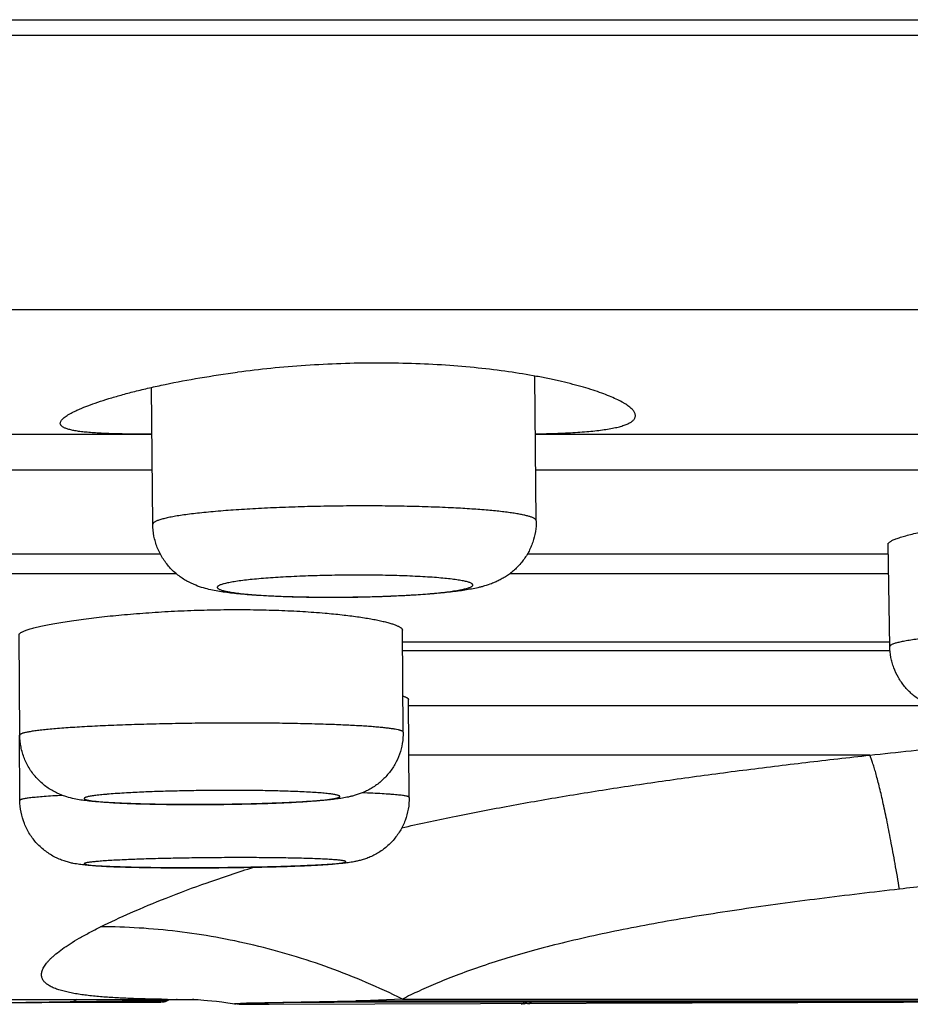
# Model space of a CAD drawing. Units: inches. Extents: x 0 to 11, y 0 to 8.5.
# Drawn here: x 5.7 to 6, y 2.4 to 2.7 of the extents above; entities that cross this region are included whole.
import ezdxf

# ---------------------------------------------------------------- set-up
doc = ezdxf.new("R2010")
doc.units = ezdxf.units.IN
doc.header["$LTSCALE"] = 0.605
doc.header["$MEASUREMENT"] = 0
doc.layers.get('0').update_dxf_attribs({"linetype": 'CONTINUOUS'})

msp = doc.modelspace()

# ---------------------------------------------------------------- linework, layer by layer
at = {"color": 7, "linetype": 'Continuous'}
for p, q in [((2.4835900719, 2.6896622999), (8.683587723099999, 2.6896622999)), ((2.9766131375, 2.6849103066), (8.1905646575, 2.6849103066)), ((8.0133370871, 2.6002853139), (3.153840708, 2.6002853139)), ((5.884665963200001, 2.5353146266), (5.8842552724, 2.5798880494)), ((5.7665607401, 2.5342264283), (5.7661722554, 2.5763897689)), ((5.3555717348, 2.5619608603), (5.7663052005, 2.5619608603)), ((5.88442045, 2.5619608603), (6.256950619099999, 2.5619608603)), ((5.7664071944, 2.5508911757), (5.3547314168, 2.5508911757)), ((6.2831381747, 2.5508911757), (5.8845224439, 2.5508911757)), ((5.993622490700001, 2.4965651429), (5.9930592459, 2.5280741404)), ((5.6236834134, 2.5251039143), (5.7688679805, 2.5251039143)), ((5.881955712999999, 2.5251039143), (5.993112340700001, 2.5251039143)), ((5.7737986522, 2.5189874945), (5.62367898, 2.5189874945)), ((5.9932216759, 2.5189874945), (5.8765157204, 2.5189874945)), ((5.725589884, 2.4692723674), (5.725351689, 2.5002016419)), ((5.8436966178, 2.4701819404), (5.843454594600001, 2.5016083006)), ((5.843482567100001, 2.4979761085), (5.993622490700001, 2.4979761085)), ((5.993622490700001, 2.4952802025), (5.8435033291, 2.4952802025)), ((5.845553269600001, 2.4501059765), (5.8453201043, 2.4802652194)), ((5.8453201043, 2.4783885637), (6.006089011799999, 2.4783885637)), ((5.7256019669, 2.4491786165), (5.725446627899999, 2.4692712599)), ((5.987414557899999, 2.463115422), (5.845452691699999, 2.463115422)), ((5.382708189700001, 2.3878093209), (5.780491806100001, 2.3878143586)), ((5.6651195828, 2.3864635989), (5.746098042100001, 2.3870139344)), ((5.7382354283, 2.3871360036), (5.7410860982, 2.3871735444)), ((5.7410860982, 2.3871735444), (5.7571993726, 2.3873869521)), ((5.741094614700001, 2.3869880634), (5.7421112378, 2.3871871527)), ((5.746098042100001, 2.3870139344), (5.7552967996, 2.3870479539)), ((5.7543681361, 2.3870467763), (5.7690700054, 2.3870467763)), ((5.7557259912, 2.3870480837), (5.7572044827, 2.3873867915)), ((5.757204398200001, 2.3873869899), (5.7708551588, 2.3873869899)), ((5.7740827368, 2.3878265919), (5.773888697899999, 2.387828731)), ((5.774081379, 2.3878265879), (5.773891039900001, 2.387823969)), ((5.7740875926, 2.3878265805), (5.7777029584, 2.3878221058)), ((5.7777029584, 2.3878221058), (5.7804894543, 2.3878155149)), ((5.7790376182, 2.3879047997), (5.7788724953, 2.3879102914)), ((5.7954709323, 2.3868082296), (5.8290842722, 2.3873867119)), ((5.8023892789, 2.3863573826), (5.9978322383, 2.3870467763)), ((5.8135069715, 2.3869916187), (5.8224010476, 2.3870444263)), ((6.154348217000001, 2.3870467763), (5.8224010476, 2.3870444263)), ((5.8303278523, 2.3870600592), (5.8290849003, 2.3873869898)), ((5.8336314874, 2.3875703675), (5.829084900700001, 2.3873869899)), ((5.829084900800001, 2.3873869899), (6.1560889667, 2.3873869899)), ((5.8303493605, 2.3870467763), (5.830327855399999, 2.3870468705)), ((5.843470851, 2.3879653546), (5.833631624700001, 2.3875702222)), ((5.8434701734, 2.3879652423), (6.1572791632, 2.3879654454)), ((5.8825894775, 2.3866096341), (5.8831335686, 2.3870452394)), ((5.7917026099, 2.386589953), (5.7954709323, 2.3868082296)), ((5.79177092, 2.3865443313), (5.7917969643, 2.3865404994)), ((5.792250631799999, 2.3864934459), (5.7922885642, 2.3864907628)), ((5.7923266381, 2.3864882002), (5.7923651243, 2.3864857319)), ((5.7924040591, 2.3864833492), (5.792443439099999, 2.3864810468)), ((5.7926508295, 2.3864703863), (5.7927856098, 2.386464488)), ((5.7928325378, 2.3864625835), (5.7929799395, 2.38645702)), ((5.792869013, 2.3865869165), (5.792870435299999, 2.3865870638)), ((5.7928747634, 2.3865874944), (5.792881445800001, 2.3865881318)), ((5.792890429400001, 2.3865889552), (5.792901818300001, 2.3865899593)), ((5.792915301, 2.3865911042), (5.792930862, 2.3865923786)), ((5.792948572799999, 2.386593779), (5.7929682573, 2.3865952835)), ((5.7929899211, 2.3865968857), (5.793013621, 2.3865985832)), ((5.793031373200001, 2.3864552107), (5.7931929569, 2.386449901)), ((5.7930668684, 2.3866022227), (5.7931616614, 2.3866082411)), ((5.7931616614, 2.3866082411), (5.793274565, 2.3866148424)), ((5.7931929569, 2.386449901), (5.7934880191, 2.3864413968)), ((5.793274565, 2.3866148424), (5.7934057022, 2.3866219409)), ((5.7934534926, 2.3866244056), (5.793722753099999, 2.3866373505)), ((5.7935510896, 2.3864397426), (5.7939594355, 2.3864301164)), ((5.793722753099999, 2.3866373505), (5.79411254, 2.386654022)), ((5.7939594355, 2.3864301164), (5.794673618099999, 2.3864165882)), ((5.79411254, 2.386654022), (5.7946606161, 2.3866747365)), ((5.7946606161, 2.3866747365), (5.795520517100001, 2.3867031069)), ((5.794673618099999, 2.3864165882), (5.7957239483, 2.386401519)), ((5.795520517100001, 2.3867031069), (5.7968239968, 2.3867400663)), ((5.7957239483, 2.386401519), (5.7977605643, 2.3863815262)), ((5.7968239968, 2.3867400663), (5.7989071062, 2.3867897182)), ((5.7977605643, 2.3863815262), (5.8023892789, 2.3863573826)), ((5.7989071062, 2.3867897182), (5.8021153125, 2.3868517885)), ((5.8021153125, 2.3868517885), (5.8069584898, 2.3869236692)), ((5.8069584898, 2.3869236692), (5.8135069715, 2.3869916187)), ((5.880040833300001, 2.3864949767), (5.8800516683, 2.386495086)), ((5.882136205, 2.3865034591), (5.8825894775, 2.3866096341))]:
    msp.add_line(p, q, dxfattribs=at)
for points in [[(5.7788530285, 2.3879109432), (5.779007421499999, 2.3879039208), (5.7793440175, 2.3878865113), (5.7798435124, 2.3878571937), (5.780496000399999, 2.3878140815), (5.781307067799999, 2.3877542613), (5.7822824589, 2.3876744401), (5.7834252661, 2.3875710734), (5.784732675800001, 2.3874407995), (5.7862077826, 2.3872793672), (5.787845873999999, 2.3870830471), (5.7896564671, 2.3868460406), (5.7918462068, 2.3865336555)], [(5.7918462068, 2.3865336555), (5.7918929349, 2.3865276245), (5.7919374466, 2.3865222751), (5.791979504, 2.3865175533), (5.792020355, 2.3865132562), (5.792060198300001, 2.386509321), (5.7920988984, 2.3865057231), (5.7921371936, 2.3865023644), (5.7921752066, 2.3864992135), (5.7922128714, 2.3864962573)], [(5.7924834664, 2.3864788081), (5.792524166900001, 2.3864766283), (5.7926508295, 2.3864703863)]]:
    msp.add_lwpolyline(points, dxfattribs=at)
for centre, radius, start, end in [((5.814337363300001, 2.7313933633), 0.2194997931, 266.1984671504, 267.1378117193999), ((5.8168241261, 2.7785936699), 0.2667654223, 267.11058447, 267.5112853817), ((5.7787213714, 2.0936005015), 0.3584450035, 92.49324387760001, 93.35433754520001), ((5.771644069400001, 2.7646197861), 0.3166271003, 267.4953304158, 268.1288213608), ((5.774203597100001, 2.8388245164), 0.3908758604, 268.1090035369, 268.376184866), ((5.7780801809, 1.975048776), 0.4562689682, 92.0587215676, 92.71862343319998), ((5.7692893309, 2.8221945393), 0.3937162678, 268.1244782818, 268.6185771871), ((5.7719695361, 2.9269782895), 0.4985342015999999, 268.600959182, 268.7947242185), ((5.623155675800001, 11.2777866101), 8.8913959547, 269.9995768637, 270.7415898134001), ((5.7830712951, 2.3152040298), 0.0828230151, 118.7105292103, 119.6434809323), ((5.7377685423, 2.7489039577), 0.3620387977, 273.0768629574, 273.4147701301), ((5.7442604801, 2.6443795942), 0.2573134586, 273.3580889999, 274.3997490931), ((5.769254189700001, 2.3909837842), 0.0039370079, 270, 293.9943235645), ((5.7628503136, 2.4053709613), 0.0196850394, 293.9943235645, 296.9045954695001), ((5.783643415399999, 3.2674631639), 0.8796885188, 269.1820771527, 269.3646437518)]:
    msp.add_arc(centre, radius, start, end, dxfattribs=at)
for points, knots in [([(5.9152299311, 2.5676743286), (5.9152299492, 2.5678022269), (5.9151996396, 2.568067781), (5.9150698916, 2.568464759), (5.9148572119, 2.5688688729), (5.9145628967, 2.5692800847), (5.914187567999999, 2.5696986123), (5.9137315565, 2.5701242885), (5.9131952085, 2.5705567319), (5.912578980399999, 2.5709953895), (5.9118834089, 2.5714396026), (5.9108103532, 2.572061676), (5.909269352100001, 2.5728414212), (5.9071791934, 2.5737556606), (5.9047912067, 2.574672908), (5.9021134112, 2.5755859387), (5.8991545239, 2.5764872077), (5.8959243539, 2.5773690828), (5.8924335462, 2.5782240523), (5.8886937321, 2.5790443734), (5.883257624600001, 2.5801084506), (5.875937299099999, 2.5812939214), (5.866591708, 2.5824351893), (5.8566191913, 2.5832806458), (5.8461733253, 2.5837943303), (5.8354201791, 2.5839536252), (5.8245342097, 2.5837512937), (5.8136918796, 2.5831961804), (5.8030669176, 2.5823121168), (5.796087794299999, 2.5815110353), (5.7926644071, 2.5810629583)], [0, 0, 0, 0, 0.0030410321, 0.0062980778, 0.0098772451, 0.0138568079, 0.0182923094, 0.0232224993, 0.028673605, 0.0346621441, 0.0411987367, 0.0482900123, 0.0641460799, 0.0822296577, 0.1025133829, 0.1249515358, 0.1494850584, 0.1760462289, 0.2045558637, 0.2349299711, 0.2670730853, 0.3362533765, 0.4111976959, 0.4908821249, 0.5741672995, 0.6598182965, 0.7465380151000001, 0.8330001546, 0.9179080598, 1, 1, 1, 1]), ([(5.7380646535, 2.5653490549), (5.7380646284, 2.565471139), (5.7381133964, 2.5657344162), (5.738308052100001, 2.5661207478), (5.7386198714, 2.5665198328), (5.7390483155, 2.5669340068), (5.7395934005, 2.5673644283), (5.7402549366, 2.5678109057), (5.7410322681, 2.5682727955), (5.741924481799999, 2.5687491906), (5.7429304046, 2.5692391328), (5.744485677999999, 2.5699376544), (5.746707249500001, 2.570828759), (5.749701343200001, 2.571894975), (5.7531069625, 2.572985639), (5.756906416000001, 2.5740889799), (5.7610807325, 2.5751924948), (5.765609020399999, 2.5762833253), (5.7722744305, 2.5777440007), (5.7813151103, 2.5794405017), (5.7887696359, 2.5805531832), (5.7926644071, 2.5810629583)], [0, 0, 0, 0, 0.0063474375, 0.0136446676, 0.0223022813, 0.0325610738, 0.0445588289, 0.0583690653, 0.0740275166, 0.09155034960000001, 0.1109412227, 0.1321902665, 0.180182493, 0.2353412695, 0.2974057299, 0.3660791472, 0.4410224465, 0.521873967, 0.608231473, 0.7957746216, 1, 1, 1, 1]), ([(5.8844219833, 2.5620663157), (5.886720504299999, 2.5621092136), (5.890075954199999, 2.5621957524), (5.894420330700001, 2.5623840121), (5.8973891264, 2.562553987), (5.9001517851, 2.5627590715), (5.9027003673, 2.5630008738), (5.9050276826, 2.5632810303), (5.9071273234, 2.5636007341), (5.9089937515, 2.563960325), (5.910622532200001, 2.5643605484), (5.9120100143, 2.5648009232), (5.913004616399999, 2.565217986), (5.9136691116, 2.5655789437), (5.9140826275, 2.5658475309), (5.9144339194, 2.5661262287), (5.914722791699999, 2.5664152943), (5.9149487625, 2.5667150803), (5.9151110751, 2.5670257591), (5.9152086751, 2.5673467443), (5.9152299157, 2.5675657912), (5.9152299311, 2.5676743286)], [0, 0, 0, 0, 0.2130765721, 0.3110786617, 0.4030289919, 0.4886804599, 0.5678269026, 0.640286076, 0.705917935, 0.7646359741, 0.8164032102, 0.8612813084000001, 0.8994478795, 0.9161332703, 0.9313129406, 0.9450936983, 0.9576206898, 0.9690896089, 0.9797571339, 0.9899401648, 1, 1, 1, 1]), ([(5.7662922276, 2.5619611938), (5.7641802982, 2.5619630915), (5.7601909753, 2.5619818175), (5.7553575003, 2.562070031), (5.751858480399999, 2.5621941489), (5.7495257938, 2.5623104304), (5.7473968429, 2.5624551457), (5.7454771226, 2.5626301876), (5.743771380399999, 2.5628374414), (5.7422837739, 2.5630780381), (5.741185219199999, 2.5633161369), (5.740421134, 2.5635300352), (5.7399298846, 2.5636926159), (5.7394953072, 2.5638643986), (5.7391174889, 2.5640455351), (5.7387964471, 2.564236254), (5.7385322035, 2.5644370436), (5.7383248224, 2.5646485114), (5.738174929099999, 2.5648715874), (5.7380842488, 2.5651064828), (5.73806467, 2.5652690018), (5.7380646535, 2.5653490549)], [0, 0, 0, 0, 0.2174743836, 0.4107961842, 0.4977749692, 0.5780003528000001, 0.651290835, 0.7174927292000001, 0.7764805473999999, 0.8281933251000001, 0.8726241872, 0.8921355823, 0.9098756855, 0.9258852758, 0.9402235395, 0.9529770612, 0.9642741161, 0.9743052846, 0.9833429571, 0.9917565915000001, 1, 1, 1, 1]), ([(5.859239072899999, 2.539258603), (5.856941154099999, 2.5393746655), (5.8521794202, 2.5395726464), (5.844833267899999, 2.5397713523), (5.837131721, 2.539879534), (5.8292174645, 2.5398951025), (5.8212364828, 2.5398176124), (5.813336410900001, 2.5396485362), (5.805663222000001, 2.5393910721), (5.7983587195, 2.5390502256), (5.7915578791, 2.538632563), (5.7862650952, 2.5382159747), (5.7823772036, 2.5378447641), (5.7797510663, 2.537560892), (5.7773370786, 2.537264592), (5.7751462853, 2.5369571821), (5.7731887859, 2.5366403682), (5.7714733332, 2.5363158253), (5.7700076989, 2.5359852522), (5.768948900599999, 2.5356932419), (5.7682346259, 2.5354521177), (5.7677945109, 2.5352805757), (5.767420679500001, 2.5351087062), (5.767113229900001, 2.5349366033), (5.766871906900001, 2.5347640708), (5.7666961727, 2.5345900774), (5.7665860892, 2.534411986), (5.7665602395, 2.5342852037), (5.766560761799999, 2.5342264285)], [0, 0, 0, 0, 0.0738504918, 0.1529620881, 0.2358695725, 0.3210654118, 0.4069811961, 0.4920420233, 0.5746867111, 0.6534003243, 0.7267426365999999, 0.7933767223999999, 0.8237964356, 0.8520974698999999, 0.87815651, 0.901856695, 0.9231000813, 0.9417986170999999, 0.9578850931, 0.9713143114, 0.9770271223999999, 0.9820757872, 0.9864690741, 0.9902233526, 0.9933690989, 0.9959640719, 0.9981134142, 1, 1, 1, 1]), ([(5.8846659415, 2.5353146264), (5.884665480800001, 2.5353664671), (5.8846440202, 2.5354764261), (5.884555772100001, 2.5356325512), (5.8844151887, 2.535784652), (5.884222924299999, 2.5359344617), (5.8839787238, 2.5360828922), (5.8836823141, 2.536230136), (5.8833336589, 2.5363761764), (5.8827687724, 2.5365800641), (5.881930794800001, 2.536825261), (5.880769558, 2.5371001207), (5.8794087898, 2.5373674221), (5.8778532047, 2.537626158), (5.8761082327, 2.5378749913), (5.8741801828, 2.5381130099), (5.8720760451, 2.5383392483), (5.8689419939, 2.538633584), (5.8646452193, 2.5389598024), (5.8611039071, 2.5391644145), (5.859239072899999, 2.539258603)], [0, 0, 0, 0, 0.0059584072, 0.0125828998, 0.0203672186, 0.0296171247, 0.0405122589, 0.0531594006, 0.06762224019999999, 0.08393429359999999, 0.1221604507, 0.1678868539, 0.2210500557, 0.2815134362, 0.349111021, 0.4236175876, 0.5047800071999999, 0.5923295298, 0.7853972223000001, 1, 1, 1, 1]), ([(5.993059322000001, 2.5280741621), (5.9930581912, 2.5281369836), (5.9930881249, 2.5282752743), (5.993212235800001, 2.5284710741), (5.993410203400001, 2.5286694371), (5.9936828213, 2.528873092), (5.9940306178, 2.5290830469), (5.9944539126, 2.5292992824), (5.994952498, 2.5295216068), (5.995761169400001, 2.5298430919), (5.9969591081, 2.5302508066), (5.998616771699999, 2.5307369706), (6.0005545838, 2.5312384875), (6.0027623415, 2.5317513713), (6.0052286999, 2.5322712515), (6.0079407027, 2.5327935667), (6.010884279400001, 2.5333136691), (6.0152222799, 2.5340178323), (6.021101429600001, 2.5348532486), (6.028620117000001, 2.5357443221), (6.0366345066, 2.5365129658), (6.0449775666, 2.5371260682), (6.053474266699999, 2.5375565021), (6.061945169099999, 2.5377849844), (6.0702105661, 2.5378013709), (6.078094829199999, 2.5376052677), (6.0843477422, 2.5372656487), (6.0890321361, 2.5368902026), (6.091255535399999, 2.5366713111), (6.092334027100001, 2.5365538766)], [0, 0, 0, 0, 0.0018736661, 0.0040902526, 0.0068308442, 0.0101894946, 0.0142146358, 0.0189321703, 0.0243553343, 0.0304880892, 0.0448772491, 0.0620695197, 0.0819932368, 0.1045589543, 0.1296534911, 0.1571526592, 0.1869145516, 0.2187885158, 0.2882032042, 0.3639745428, 0.4445493762, 0.5282719355, 0.6134177672, 0.6982263806, 0.7809446761, 0.8598675695999999, 0.9333817826999999, 0.9676488623999999, 1, 1, 1, 1]), ([(5.802203224199999, 2.5121184983), (5.800234146, 2.5122179519), (5.7973709626, 2.5123924051), (5.793678601, 2.5127027968), (5.7911736775, 2.512959028), (5.788825800000001, 2.5132524616), (5.7865917649, 2.5135974222), (5.7843920013, 2.5140252937), (5.782106906, 2.5146021812), (5.7796241276, 2.5154478306), (5.776939205700001, 2.5167181856), (5.774694163099999, 2.5182091308), (5.772962200399999, 2.5196926203), (5.7712987911, 2.5213816143), (5.7694843747, 2.5237902646), (5.7681210752, 2.5265013678), (5.767334087899999, 2.5288026341), (5.766757620800001, 2.531173715), (5.766571975700001, 2.5330069945), (5.7665607401, 2.5342264283)], [0, 0, 0, 0, 0.1255116867, 0.1825803437, 0.2358765278, 0.2857968907, 0.3331938102, 0.3797553942, 0.4284106334, 0.4831227003, 0.5464699388, 0.6169857986, 0.6539123928, 0.6914922508, 0.7677350341, 0.8448134409999999, 0.8835561541, 0.9223673075, 1, 1, 1, 1]), ([(5.884665963200001, 2.5353146266), (5.884676305, 2.5341922058), (5.884507140399999, 2.5319430198), (5.8838270327, 2.5292098621), (5.8830175297, 2.5271205451), (5.8822832338, 2.5256144346), (5.8814309999, 2.5241799877), (5.8804693089, 2.5228288912), (5.879409878300001, 2.5215720571), (5.878268424600001, 2.5204177744), (5.8770613134, 2.5193767421), (5.875813743099999, 2.5184527787), (5.8745501713, 2.5176512117), (5.873298571499999, 2.5169704216), (5.8720837039, 2.5164006306), (5.870580469199999, 2.5157930761), (5.8691314225, 2.5153163523), (5.8677352879, 2.5149365515), (5.8664107055, 2.5146137606), (5.8647449275, 2.5142706641), (5.862692865900001, 2.5139202326), (5.860539168, 2.513610581), (5.8573902783, 2.5132247732), (5.853077029800001, 2.5128094274), (5.8474726004, 2.5124059677), (5.841365969400001, 2.512084662), (5.8348811509, 2.5118501988), (5.8281702903, 2.5117074956), (5.821399735499999, 2.5116598849), (5.8147391377, 2.5117085636), (5.808351879299999, 2.5118527137), (5.8042047061, 2.5120174081), (5.802203224199999, 2.5121184983)], [0, 0, 0, 0, 0.03567342759999999, 0.071291982, 0.0890747707, 0.106812886, 0.1244798988, 0.1420430665, 0.1594590214, 0.1766651907, 0.1935806161, 0.2100684767, 0.2259605742, 0.2410976595, 0.2553195408, 0.2685823904, 0.292607947, 0.3037408628, 0.3145623402, 0.335931762, 0.3577760193, 0.3807150355, 0.4050762154, 0.4585945024, 0.5184075232, 0.5836411263, 0.6529286103, 0.7246295893000001, 0.7969612389, 0.8681033331, 0.936309363, 1, 1, 1, 1]), ([(5.848211191900001, 2.5181514908), (5.8460512174, 2.5182605861), (5.841540549099999, 2.5184322441), (5.834571961799999, 2.5185650085), (5.827290652999999, 2.5185808279), (5.8211442003, 2.5184954678), (5.8162667128, 2.5183670764), (5.8127141799, 2.5182428921), (5.8092784849, 2.5180915309), (5.805990261, 2.5179142748), (5.8028789098, 2.5177128735), (5.7999721483, 2.5174890808), (5.7972959363, 2.5172451427), (5.794874089099999, 2.5169832372), (5.7930261885, 2.5167447438), (5.7916917712, 2.5165440086), (5.790802738200001, 2.5163958255), (5.7899918173, 2.5162450451), (5.789260807100001, 2.5160919839), (5.788611250800001, 2.515937085), (5.7880444452, 2.5157807869), (5.7875615551, 2.5156235119), (5.787163122000001, 2.5154656462), (5.786849602899999, 2.5153076648), (5.7866456928, 2.5151676315), (5.7865309159, 2.5150524791), (5.7864723286, 2.5149713286), (5.7864356855, 2.5148892427), (5.7864219478, 2.5148061955), (5.786431847, 2.5147232086), (5.7864648671, 2.5146414681), (5.786519966599999, 2.5145611374), (5.7866298366, 2.5144477889), (5.7868280935, 2.5143111479), (5.7871348327, 2.5141588085), (5.787526426599999, 2.5140080959), (5.7880024666, 2.5138594658), (5.788562509299999, 2.5137133355), (5.789205416000001, 2.5135700801), (5.789929896799999, 2.5134301095), (5.790734435499999, 2.5132938433), (5.7916172503, 2.5131615942), (5.7929437681, 2.5129847075), (5.7947822073, 2.5127792706), (5.7971934879, 2.5125607993), (5.7988922882, 2.5124359871), (5.7997843965, 2.5123765368)], [0, 0, 0, 0, 0.0852425729, 0.1778975977, 0.2746994787, 0.3722186715999999, 0.4201680058, 0.4670072865, 0.5123231896, 0.5557131497, 0.5967964895000001, 0.6352091284, 0.6706172150999999, 0.7027107145, 0.7312163914, 0.7440471632, 0.7558958991, 0.7667387385, 0.776554682, 0.7853299631999999, 0.7930544649, 0.7997223703, 0.8053388344, 0.8099277887, 0.8135429542, 0.8150224881999999, 0.8163162306, 0.8174668681, 0.818534414, 0.8195930801000001, 0.8207188112, 0.8219754298, 0.8234093692, 0.8269189245999999, 0.831393217, 0.8368906635, 0.8434372743, 0.851040975, 0.8596966856, 0.8693943298000001, 0.8801208147, 0.8918563888, 0.9045763826000001, 0.9328656405, 0.9647601168000001, 1, 1, 1, 1]), ([(5.805240476, 2.5120798624), (5.8075115988, 2.5119809267), (5.8122244145, 2.5118309396), (5.8194596545, 2.5117345141), (5.826929207899999, 2.5117603264), (5.833175467799999, 2.5118840497), (5.8380809713, 2.512045312), (5.8416120395, 2.512193751), (5.8449962698, 2.5123693872), (5.8482022114, 2.512570462), (5.851200164600001, 2.5127951412), (5.8539622796, 2.5130410757), (5.8564630093, 2.5133060043), (5.858371500800001, 2.5135478456), (5.859749691599999, 2.5137517579), (5.8606676468, 2.5139024048), (5.8615046712, 2.5140557932), (5.8622588291, 2.5142115924), (5.8629284541, 2.5143693404), (5.863512159500001, 2.5145285675), (5.8640086995, 2.5146888144), (5.8644174939, 2.5148496812), (5.8647380426, 2.5150106532), (5.8649456474, 2.5151535106), (5.8650613412, 2.5152711234), (5.8651195901, 2.5153539502), (5.8651549633, 2.5154378223), (5.8651663644, 2.5155226804), (5.8651531128, 2.5156073007), (5.8651159358, 2.515690485), (5.865055932200001, 2.5157722085), (5.8649377726, 2.5158876725), (5.8647271472, 2.5160266528), (5.864403188, 2.5161816695), (5.8639910161, 2.5163349619), (5.8634911434, 2.51648604), (5.8629041274, 2.5166344592), (5.8622312248, 2.5167798184), (5.861473844600001, 2.5169216818), (5.860633652000001, 2.5170596068), (5.8597125975, 2.517193281), (5.8583303959, 2.5173717087), (5.856417228, 2.5175783147), (5.8539111173, 2.5177970561), (5.8511443897, 2.5179919523), (5.8492148263, 2.5181007996), (5.848211191900001, 2.5181514908)], [0, 0, 0, 0, 0.0876053108, 0.1816945623, 0.2788364721, 0.3754484487, 0.4224416527000001, 0.4679799435, 0.5116433747, 0.5530330574, 0.5917674344, 0.627496366, 0.6598935444, 0.6886725248000001, 0.7016241054000001, 0.7135812977, 0.7245192413, 0.7344154459000001, 0.7432549233, 0.7510269526000001, 0.7577251386, 0.7633539329000001, 0.7679375801999999, 0.7715315923, 0.7729963529, 0.774274439, 0.7754113220000001, 0.776470827, 0.7775308059999999, 0.7786689747, 0.7799488498, 0.7814156247, 0.7850147695999999, 0.7896044448, 0.7952391798, 0.8019427052, 0.8097206901999999, 0.8185664015, 0.8284684934000001, 0.8394123939, 0.8513760559, 0.8643333122, 0.89311851, 0.9255245526000001, 0.9612736167, 1, 1, 1, 1]), ([(5.7253517536, 2.5002016614), (5.7253513566, 2.5002547115), (5.7253720871, 2.5003386996), (5.7254292585, 2.5004411794), (5.7255172761, 2.5005565599), (5.7256763359, 2.5007018133), (5.7259247028, 2.5008717833), (5.7262415325, 2.5010468968), (5.726626780399999, 2.5012270065), (5.7270804358, 2.5014119018), (5.7278168251, 2.5016789989), (5.728907285, 2.5020164939), (5.7304161547, 2.5024171231), (5.732181316799999, 2.5028285956), (5.734194505800001, 2.5032475246), (5.7364462494, 2.503670153), (5.7389259795, 2.5040927544), (5.7416219347, 2.5045114162), (5.745607985, 2.5050761557), (5.751029485599999, 2.5057402923), (5.7579909535, 2.5064394118), (5.7654574437, 2.5070336589), (5.7732876246, 2.5074981224), (5.7813324204, 2.5078128824), (5.789437842000001, 2.5079643456), (5.797448087699999, 2.5079459388), (5.8052093087, 2.5077587321), (5.8125722422, 2.5074110823), (5.8173272373, 2.5070679917), (5.819613066100001, 2.5068696239)], [0, 0, 0, 0, 0.001670847, 0.0026249938, 0.0036914572, 0.0062255787, 0.0093659477, 0.0131547417, 0.0176133936, 0.0227530048, 0.0285784859, 0.0422795895, 0.05868583469999999, 0.07773869139999999, 0.0993559951, 0.1234442538, 0.1498911507, 0.1785773288, 0.2093675627, 0.2766814491, 0.3505853543, 0.4297045713, 0.5125637386, 0.5976118165, 0.6832499101999999, 0.767868298, 0.8498741040000001, 0.9277378067000001, 1, 1, 1, 1]), ([(5.819613066100001, 2.5068696239), (5.8213710079, 2.5067170669), (5.8247057705, 2.5063899526), (5.828744605800001, 2.5058858708), (5.8316839788, 2.505445843), (5.833655510800001, 2.505114766), (5.8354605313, 2.5047741917), (5.837093024800001, 2.5044265313), (5.8385475495, 2.5040741148), (5.8398194551, 2.5037195562), (5.8409046736, 2.5033651594), (5.8416862558, 2.503058659), (5.8422122908, 2.5028109419), (5.8425379223, 2.502635886), (5.8428147712, 2.5024623134), (5.8430428258, 2.5022903063), (5.8432222127, 2.502119768), (5.8433529398, 2.5019500661), (5.8434342989, 2.5017802662), (5.843454166, 2.5016635917), (5.8434545765, 2.5016083057)], [0, 0, 0, 0, 0.2131276214, 0.4046710318, 0.4915316736, 0.5720943993, 0.6461184778, 0.7133774331, 0.7736717376000001, 0.8268565515, 0.8728172848000001, 0.911513308, 0.9281568687999999, 0.9430202253, 0.9561411673000001, 0.9675872259, 0.9774666488, 0.9859525157, 0.9933222093999999, 1, 1, 1, 1]), ([(6.092963663, 2.5013308335), (6.0907417183, 2.5014351898), (6.0860608311, 2.5016091704), (6.0787356736, 2.5017746925), (6.0708620401, 2.5018551766), (6.062605727899999, 2.5018486495), (6.0541402741, 2.5017549952), (6.045643840199999, 2.5015761334), (6.0372951507, 2.5013158439), (6.0292698296, 2.5009797893), (6.0217366934, 2.5005752459), (6.015841061000001, 2.5001780962), (6.0114892762, 2.4998280092), (6.008538490599999, 2.4995617986), (6.0058200753, 2.4992857124), (6.0033483513, 2.4990013587), (6.001136188999999, 2.4987103119), (5.9991952287, 2.4984143812), (5.9977537277, 2.4981549939), (5.9967448133, 2.4979426194), (5.996096355700001, 2.4977903263), (5.9955222862, 2.4976380099), (5.9950232289, 2.4974859242), (5.994599642100001, 2.4973343841), (5.9942515606, 2.4971836268), (5.9939791044, 2.4970338532), (5.993803650299999, 2.4969018661), (5.9937064992, 2.4967942502), (5.9936575926, 2.4967184199), (5.9936282016, 2.4966420416), (5.993622095499999, 2.4965901227), (5.993622530900001, 2.4965651436)], [0, 0, 0, 0, 0.0667750567, 0.140606842, 0.2199475356, 0.3031439241, 0.3884522143, 0.4740869247, 0.5582543378, 0.6391925222, 0.7152085268, 0.7847152001000001, 0.8165693718000001, 0.8462670387000001, 0.8736542609000001, 0.8985924214, 0.9209536243, 0.9406305215999999, 0.957527839, 0.9649127928, 0.9715791287000001, 0.9775215953, 0.9827393745, 0.9872360691, 0.9910207714, 0.9941131243000001, 0.9965563803, 0.9975633697, 0.9984513393000001, 0.9992500283, 1, 1, 1, 1]), ([(6.024881004199999, 2.4754837879), (6.0232784116, 2.4755590556), (6.0209541371, 2.4756903146), (6.0179594442, 2.4759279415), (6.015928157699999, 2.4761269206), (6.0139963754, 2.4763625444), (6.012424420299999, 2.4766060522), (6.0111632675, 2.476844846), (6.0101755279, 2.4770608448), (6.0091326438, 2.4773245044), (6.0080192724, 2.4776559754), (6.0068287561, 2.4780729996), (6.005570947000001, 2.4785967004), (6.0042687586, 2.4792386129), (6.0029546012, 2.4800070355), (6.0016590147, 2.4808988951), (6.0004106881, 2.4819114807), (5.999229831799999, 2.4830353431), (5.997766360700001, 2.4846757123), (5.9961868233, 2.486959413), (5.9950046677, 2.489481976), (5.9943197451, 2.4916019842), (5.993814159299999, 2.4937757781), (5.9936424202, 2.495450246), (5.993622490700001, 2.4965651429)], [0, 0, 0, 0, 0.1134661683, 0.1646192161, 0.2124531875, 0.2578030635, 0.3022391737, 0.3249230511, 0.3485720956, 0.3737360316, 0.4009831033, 0.4307024765, 0.4629089011, 0.4972833027, 0.5333011885, 0.5704786055, 0.6084146207, 0.6468631715, 0.6856411348, 0.7637418965, 0.8422904253, 0.8816914306, 0.9211377956, 1, 1, 1, 1]), ([(5.8436149112, 2.4812946127), (5.8437481122, 2.4812519592), (5.8439976296, 2.4811677955), (5.8443435144, 2.4810351095), (5.844637381799999, 2.4809041857), (5.8448791746, 2.4807752205), (5.8450692256, 2.480648332), (5.8452080611, 2.4805229254), (5.8452966423, 2.4803972403), (5.845319783300001, 2.4803065277), (5.8453201042, 2.4802652193)], [0, 0, 0, 0, 0.2030401616, 0.3821774079, 0.537616804, 0.6697848211, 0.7795591703, 0.8685858431, 0.9400307292, 1, 1, 1, 1]), ([(5.8198770381, 2.4725932317), (5.817590072100001, 2.4726687958), (5.812835270800001, 2.4727970621), (5.8054789586, 2.4729242885), (5.797725521399999, 2.4729919529), (5.7897229815, 2.4729986784), (5.781623565, 2.472944218), (5.7735817022, 2.4728296244), (5.7657505775, 2.472657122), (5.758279405700001, 2.4724301594), (5.7513105341, 2.4721532283), (5.745879081799999, 2.4718780082), (5.7418841875, 2.4716333162), (5.739183981, 2.471446499), (5.736700571699999, 2.4712517914), (5.7344457408, 2.4710501103), (5.732430244500001, 2.4708426667), (5.7306635768, 2.4706304318), (5.729351876, 2.4704433386), (5.7284338698, 2.4702892719), (5.727844457000001, 2.4701785054), (5.7273226715, 2.470067391), (5.726869023099999, 2.4699561123), (5.726484002, 2.4698448992), (5.7261676685, 2.4697339661), (5.7259201683, 2.4696235324), (5.7257593228, 2.4695257612), (5.725669118200001, 2.4694448671), (5.7256238386, 2.4693883318), (5.7255959958, 2.4693309195), (5.725589739099999, 2.4692912136), (5.725589890599999, 2.4692723675)], [0, 0, 0, 0, 0.072524684, 0.1507542776, 0.2331894716, 0.3182755274, 0.4043914873, 0.4899029406, 0.5731848605, 0.6526556777, 0.7268069878, 0.7942333916, 0.8250208581, 0.853660935, 0.8800196855, 0.9039724653, 0.9254111912999999, 0.9442355225, 0.9603664962999999, 0.9674003000000001, 0.9737370924, 0.9793733893000001, 0.9843071212000001, 0.9885384004000001, 0.9920717128000001, 0.9949217227, 0.9971208701000001, 0.9979988955, 0.9987499804000001, 0.9994026547, 1, 1, 1, 1]), ([(5.8436966112, 2.4701819404), (5.8436964841, 2.4701977615), (5.843691699600001, 2.4702305682), (5.8436715315, 2.4702784536), (5.8436388386, 2.4703256634), (5.843574556799999, 2.4703922932), (5.8434595766, 2.4704730833), (5.843282023, 2.4705637157), (5.8430556565, 2.4706539297), (5.8427804102, 2.4707435995), (5.8424562145, 2.4708326644), (5.8419283745, 2.4709575586), (5.841146680800001, 2.4711071901), (5.8400646327, 2.4712746383), (5.8387952641, 2.4714375408), (5.83734277, 2.4715952242), (5.8357119954, 2.471746899), (5.8339084765, 2.4718920485), (5.831938338300001, 2.4720300785), (5.828998071, 2.4722099915), (5.8249602124, 2.4724097168), (5.821632018400001, 2.472535245), (5.8198770381, 2.4725932317)], [0, 0, 0, 0, 0.0019672915, 0.0040664462, 0.006406685200000001, 0.0090674137, 0.0155413876, 0.0237533999, 0.0338216482, 0.045806025, 0.0597332574, 0.0756141573, 0.113240341, 0.1586549327, 0.2117438432, 0.2723556868, 0.3403133756, 0.4153857677, 0.4973287687, 0.5858804994, 0.7816636229999999, 1, 1, 1, 1]), ([(5.987414557899999, 2.463115422), (5.9958976633, 2.4640399202), (6.012826402999999, 2.4657971937), (6.0339579513, 2.4678567459), (6.0507703752, 2.4694612114), (6.0632843926, 2.4706502956), (6.0757288923, 2.4718325251), (6.084002202100001, 2.472612808), (6.0881264478, 2.4729993758)], [0, 0, 0, 0, 0.2529731804, 0.5045468818, 0.62941811, 0.7536469332, 0.8771996223999999, 1, 1, 1, 1]), ([(5.7605039964, 2.4481421326), (5.758610169, 2.448204707), (5.7558711523, 2.4483142079), (5.752357857000001, 2.4485116372), (5.7500248368, 2.4486730736), (5.747874592400001, 2.4488575154), (5.745857533300001, 2.4490756302), (5.743866516000001, 2.4493552396), (5.7417146285, 2.4497668789), (5.739744743999999, 2.4503152224), (5.737977906, 2.4509805315), (5.736512972000001, 2.4516575222), (5.7350287686, 2.4524926294), (5.7335740245, 2.4534833738), (5.732185568099999, 2.4546200296), (5.7304547267, 2.4563180806), (5.7285797534, 2.4587445686), (5.7271785277, 2.461483049), (5.726373646900001, 2.4638047834), (5.725786664099999, 2.4661946025), (5.7255993496, 2.4680432617), (5.725589884, 2.4692723674)], [0, 0, 0, 0, 0.1230879497, 0.1780521277, 0.2285751752, 0.2749952942, 0.3182341574, 0.3603507499, 0.4055659379, 0.4604731536, 0.4929181468, 0.5281179604, 0.5651988918, 0.6034171699, 0.6423068397999999, 0.6815984951, 0.7607438812999999, 0.8403107593000001, 0.8802125086, 0.9201563551, 1, 1, 1, 1]), ([(5.8436966178, 2.4701819404), (5.8437054815, 2.4690310059), (5.843521547999999, 2.4667229018), (5.842650091599999, 2.4633684967), (5.841451017100001, 2.460741813), (5.8402353313, 2.4587955875), (5.8392042623, 2.4574246313), (5.8380657879, 2.4561526135), (5.8368322907, 2.4549918227), (5.8355233062, 2.4539504225), (5.8341614527, 2.4530402743), (5.8327816096, 2.4522660823), (5.8310452805, 2.4514553116), (5.8293827974, 2.4508650079), (5.8278409122, 2.4504482136), (5.826834652000001, 2.4502158256), (5.8258892236, 2.4500285946), (5.8246763486, 2.4498173406), (5.8231448822, 2.4495970609), (5.8212362876, 2.4493735329), (5.819194398200001, 2.4491742301), (5.8161317721, 2.4489210041), (5.8118643737, 2.4486458817), (5.8062571172, 2.4483752773), (5.8000870024, 2.4481565916), (5.7935024939, 2.4479942989), (5.7866782747, 2.4478926186), (5.779801872899999, 2.4478542851), (5.7730634542, 2.4478803654), (5.7666460247, 2.4479702648), (5.7624960537, 2.4480763126), (5.7605039964, 2.4481421326)], [0, 0, 0, 0, 0.0364205144, 0.0728267376, 0.1091523352, 0.1272837268, 0.1453650483, 0.1633638032, 0.1812365521, 0.1988987452, 0.2162327938, 0.2330121462, 0.2489142662, 0.2768270137, 0.2886880978, 0.2994480497, 0.3094992382, 0.3191821687, 0.3384025548, 0.3584488421, 0.3799851748, 0.4033186199, 0.4556887401, 0.5152901274, 0.5809525836, 0.6510498003, 0.723705886, 0.7969145126999999, 0.8686425245999999, 0.9369302126000001, 1, 1, 1, 1]), ([(5.843258436, 2.4407323731), (5.8484720187, 2.4419094333), (5.8591854268, 2.4442038753), (5.8756866021, 2.4474070903), (5.8929555088, 2.4504468605), (5.910907680299999, 2.453307932), (5.9294447389, 2.4559994215), (5.948458011, 2.4585289628), (5.9678319179, 2.4609060315), (5.9808607662, 2.4623917235), (5.9874145664, 2.4631153962)], [0, 0, 0, 0, 0.1098569319, 0.2251777393, 0.345478166, 0.4702410245, 0.5988087424, 0.7304731091, 0.8644746386, 1, 1, 1, 1]), ([(5.9966018326, 2.4218430028), (5.9961524566, 2.4244667019), (5.995275325, 2.4294732391), (5.9939562434, 2.4366060836), (5.9927001509, 2.4429880202), (5.9915123587, 2.4485932468), (5.9905458914, 2.4527633441), (5.989803209, 2.4556919838), (5.989290793099999, 2.4575839153), (5.9887987902, 2.459267903), (5.9883278207, 2.4607423809), (5.987878575700001, 2.4620057509), (5.9875683219, 2.4627703865), (5.987414184299999, 2.463115354)], [0, 0, 0, 0, 0.1886161939, 0.3601492186, 0.5139775613, 0.6494872341, 0.7661262787, 0.8172622668999999, 0.8635650415999999, 0.9050065048, 0.9415646346, 0.9732273562999999, 1, 1, 1, 1]), ([(5.738697061, 2.4507110187), (5.737703295299999, 2.4506557122), (5.7358333875, 2.4505444611), (5.7332121778, 2.450361703), (5.7312573634, 2.4501994712), (5.7298838701, 2.4500653103), (5.729000195599999, 2.4499686738), (5.728216766599999, 2.4498716464), (5.7275348971, 2.4497744995), (5.726955799500001, 2.4496774418), (5.7265386138, 2.4495928937), (5.7262576085, 2.4495237056), (5.726085436, 2.4494749724), (5.725939461499999, 2.4494264452), (5.7258196738, 2.4493781538), (5.7257258007, 2.4493301514), (5.7256575476, 2.4492820952), (5.7256134905, 2.4492330471), (5.7256019272, 2.4491953106), (5.725602059400001, 2.4491786172)], [0, 0, 0, 0, 0.2249166875, 0.42329804, 0.5937631547, 0.6681584403999999, 0.7351491468000001, 0.79463902, 0.8465416994, 0.8907799240000001, 0.9273139806999999, 0.9426975359, 0.9561676259999999, 0.9677398776999999, 0.9774429551, 0.9853307575, 0.9915130962, 0.996227541, 1, 1, 1, 1]), ([(5.7577484684, 2.4514314083), (5.756825688099999, 2.4513765424), (5.7550827715, 2.4512642626), (5.752972486900001, 2.4511014306), (5.751445204199999, 2.4509637853), (5.7504269599, 2.4508620037), (5.749497718400001, 2.450758305), (5.748659881, 2.4506529551), (5.7479155668, 2.4505463081), (5.7472666227, 2.4504387647), (5.7467147126, 2.4503306095), (5.746317002000001, 2.450235937), (5.7460491713, 2.4501582357), (5.745884815, 2.450103303), (5.7457454779, 2.4500484682), (5.745631149099999, 2.4499937497), (5.7455416089, 2.4499391076), (5.7454765197, 2.4498842179), (5.7454352997, 2.4498278203), (5.7454209449, 2.4497675999), (5.7454375389, 2.4497077564), (5.7454807395, 2.4496521389), (5.745547839299999, 2.4495983138), (5.7456394128, 2.4495450936), (5.745755752999999, 2.4494921538), (5.7458970563, 2.4494394752), (5.7460633481, 2.4493870895), (5.7463338603, 2.4493135538), (5.7467349163, 2.4492250788), (5.7472907006, 2.4491255035), (5.7479434342, 2.4490279887), (5.748691504400001, 2.4489328697), (5.7495330602, 2.448840534), (5.7504658945, 2.4487512234), (5.7514875465, 2.4486652012), (5.7530192085, 2.4485512461), (5.7551350613, 2.4484210542), (5.756882185, 2.4483357642), (5.7578072089, 2.4482951714)], [0, 0, 0, 0, 0.1103452901, 0.2084756648, 0.2526397772, 0.2933910422, 0.3306252263, 0.3642474453, 0.3941857357, 0.4203749978, 0.442758194, 0.4613095318, 0.4691505457, 0.4760401637, 0.4819882891, 0.4870136319, 0.4911531199, 0.4944773531, 0.4971239653, 0.4993604583, 0.5016070171, 0.5042799203, 0.5076410514999999, 0.5118230574, 0.5168918507, 0.5228822342, 0.5298135018, 0.5376966045, 0.5563379702000001, 0.5788132020000001, 0.6050863128, 0.6351093857, 0.6688228938, 0.7061402435999999, 0.7469665928, 0.7912050528, 0.8894751647, 1, 1, 1, 1]), ([(5.763127298300001, 2.4481056228), (5.7653606675, 2.4480421519), (5.7700124112, 2.4479462796), (5.777178509600001, 2.4478849923), (5.7846265088, 2.4479016894), (5.7920808812, 2.4479959725), (5.7981709519, 2.4481384139), (5.802838809600001, 2.4482906763), (5.8061100714, 2.4484191433), (5.8091834355, 2.4485626832), (5.8120303053, 2.4487198344), (5.8146243366, 2.4488890949), (5.8169414134, 2.4490687126), (5.8186886104, 2.4492313572), (5.8199315763, 2.4493676563), (5.820743322999999, 2.4494672004), (5.8214716174, 2.4495679845), (5.8221148227, 2.4496697221), (5.8226714972, 2.4497720731), (5.823140391799999, 2.4498747828), (5.823474825599999, 2.4499646867), (5.823696780800001, 2.4500385719), (5.823830608, 2.4500905698), (5.823941982899999, 2.4501424634), (5.8240310198, 2.4501942728), (5.8240979886, 2.450246201), (5.824143297000001, 2.4502988896), (5.82416599, 2.4503542928), (5.8241619754, 2.4504113385), (5.824132222999999, 2.4504654341), (5.824080479299999, 2.4505169979), (5.8240069349, 2.4505677317), (5.8238672598, 2.4506410924), (5.8236333955, 2.4507277741), (5.8232843716, 2.4508247796), (5.8228464496, 2.4509206246), (5.8223205716, 2.451015059), (5.821707691799999, 2.4511076491), (5.8210091745, 2.4511980894), (5.820226551599999, 2.451286057), (5.8193616556, 2.4513713433), (5.818050528200001, 2.4514855888), (5.816222204400001, 2.4516176025), (5.813812756, 2.4517571017), (5.8111342192, 2.451881427), (5.809260928300001, 2.4519506735), (5.8082838104, 2.4519829587)], [0, 0, 0, 0, 0.0866413681, 0.1804187101, 0.2778944513, 0.375457724, 0.469505185, 0.5141162660999999, 0.5565647965999999, 0.5964560828000001, 0.6334249653, 0.6671283081, 0.6972601534, 0.7235445519, 0.7351702947, 0.7457482079000001, 0.7552575351999999, 0.7636800529000001, 0.7709989096, 0.7772028854, 0.7822905971999999, 0.7844183256, 0.7862715866, 0.7878552575, 0.7891785387000001, 0.7902586489, 0.7911276755, 0.7918467767, 0.7925195784000001, 0.7932693795999999, 0.7941891918999999, 0.7953311529000001, 0.7967218814, 0.8002977805, 0.804973135, 0.8107649182, 0.8176736881000001, 0.8256893313, 0.8347985207999999, 0.8449856423000001, 0.8562281003, 0.8684995820999999, 0.8960207808, 0.9273082806999999, 0.9620882912000001, 1, 1, 1, 1]), ([(5.8082838104, 2.4519829587), (5.8065905272, 2.4520389069), (5.8030604623, 2.4521318357), (5.7975931758, 2.4522183263), (5.791827752300001, 2.4522561462), (5.7858987195, 2.4522443434), (5.779943894700001, 2.4521830928), (5.774102029, 2.452073872), (5.7685091176, 2.4519193074), (5.764879419700001, 2.4517828404), (5.7631284464, 2.4517061859)], [0, 0, 0, 0, 0.1125334774, 0.2345505498, 0.3631910672999999, 0.495490394, 0.6283679379, 0.7587418115000001, 0.8835845790000001, 1, 1, 1, 1]), ([(5.8455531771, 2.4501059758), (5.8455530371, 2.4501236468), (5.8455392156, 2.4501637104), (5.845489325, 2.4502143988), (5.8454127974, 2.4502637995), (5.845307757100001, 2.4503127415), (5.8451738993, 2.4503615872), (5.8450109152, 2.4504102414), (5.8448188175, 2.4504586697), (5.844505416100001, 2.4505268086), (5.8440406475, 2.4506087644), (5.843396104400001, 2.450701077), (5.8426377422, 2.4507916495), (5.841767043, 2.4508802681), (5.840785637100001, 2.4509666462), (5.8392619724, 2.4510838288), (5.8370966148, 2.4512200907), (5.8341975763, 2.4513657436), (5.8321314317, 2.4514492736), (5.8310343464, 2.4514895491)], [0, 0, 0, 0, 0.0036117954, 0.008208288499999999, 0.0143145806, 0.022157945, 0.0318423708, 0.0434169446, 0.05690646730000001, 0.0723236506, 0.1089587649, 0.1533311277, 0.2053900154, 0.2650460766, 0.3322013345, 0.4067443047, 0.57737408, 0.7756218820999999, 1, 1, 1, 1]), ([(5.7591645306, 2.4285835913), (5.757395899400001, 2.4286268204), (5.7548493416, 2.4287020622), (5.7515974789, 2.4288389363), (5.7494735152, 2.4289501061), (5.7475383319, 2.4290773013), (5.745734869700001, 2.429229585), (5.7439277524, 2.4294332868), (5.742322794500001, 2.4296929984), (5.7408480891, 2.4300239782), (5.7395157403, 2.4304022285), (5.7380565099, 2.4309270581), (5.7359918609, 2.4318583053), (5.7334721515, 2.4334126424), (5.7307846002, 2.4358289603), (5.7285572727, 2.4387258138), (5.726893129800001, 2.4419949325), (5.7258572088, 2.4455189653), (5.725611389299999, 2.4479598597), (5.7256019669, 2.4491786165)], [0, 0, 0, 0, 0.1186690622, 0.1708813096, 0.2183142068, 0.2613289042, 0.3009619795, 0.3397039767, 0.3832920513, 0.4099349841, 0.4410440674, 0.4761334641, 0.5138512064999999, 0.5928309016, 0.6736035318000001, 0.7549583820999999, 0.8365549861, 0.9182475854000001, 1, 1, 1, 1]), ([(5.845553269600001, 2.4501059765), (5.8455625903, 2.4489003697), (5.845359327300001, 2.4464820431), (5.8445577762, 2.4435581016), (5.8436066834, 2.4413395696), (5.842745128400001, 2.4397482806), (5.8417431935, 2.438245028), (5.8406118993, 2.4368422132), (5.8393625265, 2.4355517751), (5.8380086214, 2.4343867984), (5.8365722528, 2.4333564862), (5.8350818938, 2.4324741529), (5.8335813936, 2.4317488658), (5.8321313005, 2.431186377), (5.8307965874, 2.4307693397), (5.829612942100001, 2.4304759529), (5.8285750931, 2.4302644948), (5.827362778099999, 2.4300608473), (5.8259116107, 2.429868549), (5.8241386288, 2.4296869657), (5.8222456099, 2.4295294581), (5.8201715228, 2.4293855579), (5.8169958851, 2.4291986227), (5.8125264801, 2.4289925701), (5.8066271698, 2.4287872112), (5.8001230268, 2.4286190659), (5.7931934338, 2.4284925071), (5.7860410831, 2.428411304), (5.7788793807, 2.4283778732), (5.7719222363, 2.428393205), (5.7653734687, 2.4284568664), (5.7611671766, 2.4285346423), (5.7591645306, 2.4285835913)], [0, 0, 0, 0, 0.036945908, 0.0738896958, 0.0923670022, 0.1108273671, 0.1292615313, 0.1476512062, 0.1659771395, 0.1842269485, 0.2023119445, 0.2200761946, 0.237235505, 0.2533238751, 0.2676954372, 0.2800573494, 0.2906772472, 0.3001455546, 0.3177231563, 0.335524312, 0.3547571315, 0.3759310596, 0.3992343038, 0.4522389908, 0.5130326346999999, 0.5801207313000001, 0.6516172108, 0.7254178123, 0.7993109372, 0.8710823079000001, 0.9386122725, 1, 1, 1, 1]), ([(5.7564388293, 2.4308042184), (5.7556117872, 2.4307643484), (5.754052154400001, 2.4306835636), (5.7521644789, 2.430568175), (5.750801217, 2.4304718786), (5.749894087, 2.4304012008), (5.7490669731, 2.430329649), (5.748321692899999, 2.430257412), (5.747659939400001, 2.4301846704), (5.747083157, 2.4301116501), (5.7465925672, 2.4300385794), (5.746238558099999, 2.4299748795), (5.745999680900001, 2.4299226826), (5.7458532512, 2.4298859112), (5.7457289857, 2.4298493027), (5.745626875499999, 2.4298128746), (5.7455466794, 2.4297767631), (5.7454882053, 2.4297406465), (5.745449932300001, 2.4297042491), (5.7454338855, 2.4296624755), (5.7454483214, 2.4296204745), (5.745485648200001, 2.4295844382), (5.7455429457, 2.4295492199), (5.7456219617, 2.4295143378), (5.7457228511, 2.4294794871), (5.745845896900001, 2.4294447901), (5.745991103, 2.42941027), (5.7462283915, 2.4293617147), (5.746580418, 2.4293034448), (5.7470686107, 2.4292379189), (5.7476430457, 2.4291737662), (5.7483025064, 2.4291111973), (5.7490455374, 2.4290504175), (5.7498704172, 2.4289915818), (5.7507753001, 2.4289348522), (5.7521357413, 2.4288595023), (5.7540204188, 2.4287731235), (5.7555776395, 2.4287163423), (5.7564037126, 2.4286891894)], [0, 0, 0, 0, 0.1119058733, 0.2110669447, 0.2555930109, 0.2966107035, 0.3340373046, 0.3677946919, 0.3978062916, 0.4240101576, 0.4463648188, 0.4648362676, 0.4726091507, 0.4794072011, 0.4852369888, 0.4901105604, 0.4940503633, 0.4971016299, 0.4993663672, 0.5010959034, 0.5028015483, 0.5050113497, 0.5079948653999999, 0.5118615153, 0.5166593711999999, 0.522412116, 0.5291324101, 0.5368271786, 0.5551423957, 0.5773420842, 0.6033933429, 0.633255597, 0.6668665922, 0.7041482909000001, 0.7450210404000001, 0.7894017816, 0.8882945981999999, 1, 1, 1, 1]), ([(5.7614831288, 2.4285543882), (5.7636906817, 2.428507822), (5.7683238996, 2.4284378537), (5.775511264199999, 2.4283931442), (5.7830778063, 2.4284048057), (5.7894945034, 2.4284614938), (5.7946055604, 2.4285352485), (5.7983387722, 2.4286035489), (5.801954659, 2.4286844325), (5.805419589900001, 2.4287771314), (5.808701294700001, 2.4288807415), (5.811769272799999, 2.4289942923), (5.81459494, 2.4291166197), (5.817152056499999, 2.4292465727), (5.8191037845, 2.4293638465), (5.820513142999999, 2.4294619033), (5.821450544199999, 2.4295338877), (5.8223048049, 2.4296068105), (5.8230739447, 2.4296804889), (5.8237562121, 2.4297546968), (5.8243500489, 2.429829172), (5.8248540791, 2.4299037356), (5.8252169662, 2.4299687862), (5.8254611152, 2.4300221179), (5.8256101703, 2.4300596335), (5.8257361334, 2.430096973), (5.8258389638, 2.4301341165), (5.825919003099999, 2.4301709471), (5.825976376, 2.4302077623), (5.8260132027, 2.4302452984), (5.8260253978, 2.4302889724), (5.8260058149, 2.4303310005), (5.825963926, 2.4303672699), (5.8259007581, 2.4304031558), (5.825814923999999, 2.4304386937), (5.8257061932, 2.4304742232), (5.825574385299999, 2.4305095754), (5.8254195116, 2.4305447356), (5.8251675314, 2.430594126), (5.8247949214, 2.4306533915), (5.824279409600001, 2.4307199872), (5.8236742711, 2.4307851161), (5.8229808618, 2.4308485661), (5.822200757, 2.4309100965), (5.8213358116, 2.4309695587), (5.8203880748, 2.4310267871), (5.818965499, 2.4311026), (5.8169977727, 2.4311891697), (5.8144230147, 2.4312788843), (5.812611728899999, 2.4313285694), (5.8116617771, 2.4313517883)], [0, 0, 0, 0, 0.083700156, 0.1756474292, 0.2724534367, 0.3705221327, 0.4188917936, 0.4662176608, 0.5120600035, 0.5559928239, 0.5976090694, 0.6365207746, 0.6723694236, 0.7048208761, 0.7335773009000001, 0.7464852340000001, 0.7583740989, 0.7692155493, 0.7789849377, 0.7876626318000001, 0.7952299062, 0.8016702970999999, 0.8069752056, 0.8092008956, 0.8111422511, 0.8128005293, 0.8141788570999999, 0.8152844354000001, 0.8161320793000001, 0.8167556354000001, 0.8172390768000001, 0.8177426906, 0.8184127675, 0.8193182243000001, 0.8204863255, 0.8219289075, 0.8236516796, 0.8256575492, 0.8279479875, 0.833384146, 0.8399556570000001, 0.8476503237999999, 0.8564541354, 0.8663496801999999, 0.8773129068000001, 0.8893184951, 0.902340548, 0.9313145406000001, 0.963979495, 1, 1, 1, 1]), ([(5.8116617771, 2.4313517883), (5.8098294413, 2.4313965745), (5.8059741878, 2.4314689283), (5.799962040700001, 2.431531257), (5.793552384500001, 2.4315514493), (5.786924309500001, 2.4315288027), (5.780262845299999, 2.4314638614), (5.7737540552, 2.4313584843), (5.7675796999, 2.4312157288), (5.7635958213, 2.4310921664), (5.7616892938, 2.4310232382)], [0, 0, 0, 0, 0.1100177464, 0.2314458212, 0.3608919032, 0.494752432, 0.6292918138, 0.7607587695, 0.8854870243, 1, 1, 1, 1]), ([(5.7504930561, 2.410229407), (5.7535382902, 2.4117312966), (5.7601955854, 2.4148220669), (5.7711237623, 2.4193702166), (5.7837754528, 2.4240765993), (5.792847838099999, 2.4270785271), (5.7976734328, 2.4285909626)], [0, 0, 0, 0, 0.2010210124, 0.4343851223, 0.7006073277, 1, 1, 1, 1]), ([(6.0654474736, 2.4292444789), (6.0597306955, 2.4286753078), (6.0482416725, 2.4274958794), (6.0309871708, 2.4256513553), (6.0137539055, 2.4237675985), (6.002292846900001, 2.4224935444), (5.9966017087, 2.421843235)], [0, 0, 0, 0, 0.248908294, 0.5003838871, 0.7518226066, 1, 1, 1, 1]), ([(5.9966016952, 2.4218433074), (5.992478055299999, 2.4213721258), (5.984260894199999, 2.4204126245), (5.9720044501, 2.4189036359), (5.9598981026, 2.417317285), (5.9480014883, 2.4156397301), (5.9363771177, 2.4138604699), (5.9250921887, 2.4119714544), (5.9142176273, 2.4099619063), (5.9038237665, 2.4078285087), (5.8939760847, 2.4055757722), (5.884732493600001, 2.403215468), (5.876141060399999, 2.4007643981), (5.8682372161, 2.3982418395), (5.861038395900001, 2.3956800533), (5.854546804500001, 2.3931117659), (5.8487533195, 2.3905719065), (5.8451542206, 2.3888268592), (5.8434701734, 2.3879652423)], [0, 0, 0, 0, 0.0790229702, 0.1575127873, 0.23511687, 0.3114894006, 0.3862549563, 0.4590107543, 0.5293298467, 0.596795059, 0.6610154714, 0.7216500534, 0.7784143043, 0.8310940701999999, 0.879586642, 0.923868575, 0.9639836061, 1, 1, 1, 1]), ([(5.7710858953, 2.3878642788), (5.769414276900001, 2.3878883406), (5.766125276399999, 2.3879465584), (5.7612715979, 2.3880813309), (5.756583349500001, 2.3882734492), (5.7520798832, 2.388542227), (5.7484602457, 2.3888581332), (5.745690600900001, 2.3891812546), (5.7437222539, 2.3894562204), (5.7418457099, 2.3897735366), (5.7400774935, 2.3901389043), (5.7384344725, 2.3905580965), (5.7369341417, 2.3910362856), (5.735596495299999, 2.3915788918), (5.734609070499999, 2.3921055144), (5.7339307871, 2.3925727751), (5.733363535800001, 2.3930418065), (5.732892063, 2.393570184), (5.7325593102, 2.3941570035), (5.7323861972, 2.3946137972), (5.732287760299999, 2.3950949005), (5.7322665223, 2.3955995305), (5.7323244945, 2.3961268972), (5.7324633927, 2.3966765853), (5.7326849398, 2.397248544), (5.7329910268, 2.3978429443), (5.7333837277, 2.3984600276), (5.7338652496, 2.3991000213), (5.7344378811, 2.3997631048), (5.735103907999999, 2.4004493885), (5.7358652615, 2.4011585242), (5.7370531879, 2.402172096), (5.738786379900001, 2.4034856506), (5.741174280499999, 2.40508863), (5.7439397871, 2.4067638789), (5.7470804297, 2.4085034576), (5.749317599199999, 2.409646986), (5.7504970413, 2.4102292468)], [0, 0, 0, 0, 0.0766819596, 0.150881901, 0.2227104117, 0.291894788, 0.3577997773, 0.3893328657, 0.4197863121, 0.4489510488, 0.476613458, 0.5025814541, 0.5266938534000001, 0.5487862393999999, 0.5687157224, 0.5778729613, 0.586517094, 0.6024592401, 0.6099740542000001, 0.6173556675999999, 0.6247714757, 0.632401981, 0.6404283784, 0.6490214354, 0.658334645, 0.6685019841, 0.6796388964, 0.6918448323999999, 0.7052061689, 0.7197989054, 0.7356888748999999, 0.7529119731999999, 0.7914067640000001, 0.8353559870999999, 0.8847788165, 0.9396679478, 1, 1, 1, 1]), ([(5.8434705835, 2.3879649365), (5.836146755, 2.3915818429), (5.8211729865, 2.397975903), (5.801739143300001, 2.4038176287), (5.7860110314, 2.4071166062), (5.7741875912, 2.4088951439), (5.7623439411, 2.4099753384), (5.7544387125, 2.4102246549), (5.7504968599, 2.4102291572)], [0, 0, 0, 0, 0.2541885238, 0.5054774397, 0.6301076393, 0.7540500746, 0.877333197, 1, 1, 1, 1]), ([(5.8800516683, 2.386495086), (5.88014195, 2.3864964727), (5.880327171, 2.3865242188), (5.8805943951, 2.386634954), (5.8808499698, 2.3868103908), (5.8810028636, 2.3869609745), (5.8810765524, 2.3870446477)], [0, 0, 0, 0, 0.2266211607, 0.4640846159000001, 0.7201617848999999, 1, 1, 1, 1]), ([(5.8807395462, 2.3864966821), (5.880829272300001, 2.3864971141), (5.8810135911, 2.3865224402), (5.881280175700001, 2.3866312168), (5.881533949800001, 2.3868081546), (5.8816850114, 2.3869603801), (5.881757933999999, 2.3870449782)], [0, 0, 0, 0, 0.2259874436, 0.4625639922999999, 0.7186978670999999, 1, 1, 1, 1])]:
    msp.add_open_spline(points, degree=3, knots=knots, dxfattribs=at)

doc.saveas('drawing.dxf')
